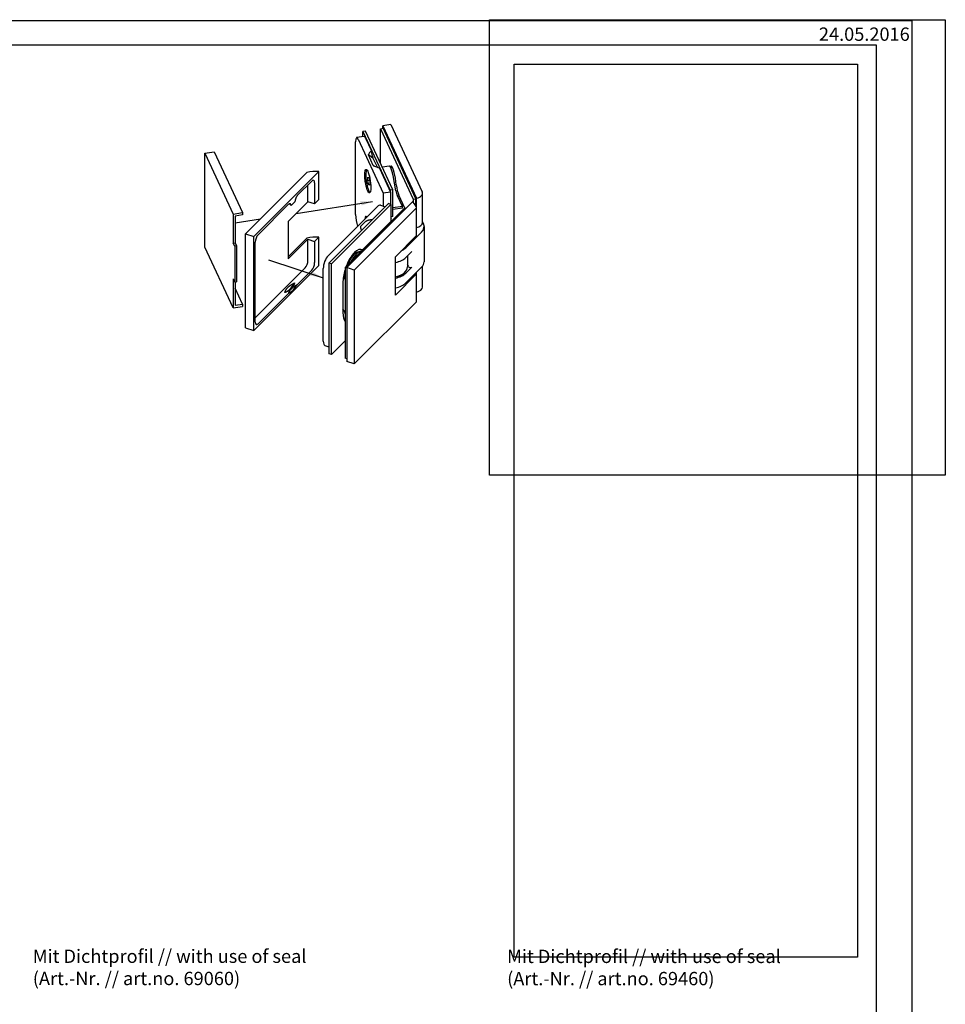
# Model space of a CAD drawing. Units: millimetres. Extents: x 0 to 1576, y 0 to 942.
# Drawn here: x 1093 to 1576, y 428 to 942 of the extents above; entities that cross this region are included whole.
import ezdxf

# ---------------------------------------------------------------- set-up
doc = ezdxf.new("R2010")
doc.units = ezdxf.units.MM
doc.header["$LTSCALE"] = 10
doc.linetypes.add('AUSGEZOGEN', pattern=[0])
for name, color, linetype in [('Beschr-01', 5, 'Continuous'), ('Foto', 255, 'AUSGEZOGEN'), ('rahmen', 9, 'Continuous'), ('SKIZZE', 9, 'AUSGEZOGEN'), ('VOLL', 2, 'AUSGEZOGEN')]:
    doc.layers.add(name, color=color, linetype=linetype)
doc.layers.add('HL2', color=5, linetype='Continuous', plot=False)
doc.styles.add('Stil2', font='MyriaRom_altern.ttf')
picture_1 = doc.add_image_def('image1.bmp', size_in_pixel=(800, 800))

# ---------------------------------------------------------------- blocks, each defined once
blk = doc.blocks.new('rahmen-03')
blk.add_lwpolyline([(0, 0), (779.2, 0), (779.2, 941.38), (0, 941.38)], close=True)
at = {"layer": 'HL2'}
for points in [[(18.6, 12.69), (760.6, 12.69), (760.6, 928.69), (18.6, 928.69)], [(750.6, 452.69), (571.55, 452.69), (571.55, 918.69), (750.6, 918.69)]]:
    blk.add_lwpolyline(points, close=True, dxfattribs=at)
at = {"layer": 'Beschr-01', "color": 5, "insert": (754.2, 934.39), "char_height": 6.9536, "attachment_point": 5, "style": 'Stil2'}
blk.add_mtext('\\A1;24.05.2016', dxfattribs=at)
blk = doc.blocks.new('07870-iso-01')
for p, q in [((19.21, 125.04), (14.87, 124.36)), ((14.87, 124.36), (32.46, 86.46)), ((14.87, 122.95), (14.87, 124.36)), ((19.21, 125.04), (35.52, 89.9)), ((5.16, 118.73), (1.3, 118.13)), ((5.95, 121.57), (4.5, 121.35)), ((4.5, 118.63), (4.5, 121.35)), ((4.5, 121.35), (18.74, 90.67)), ((20.18, 90.9), (5.95, 121.57)), ((13.68, 122.77), (15.13, 122.99)), ((13.68, 122.77), (30.76, 85.96)), ((13.68, 104.92), (13.68, 122.77)), ((32.21, 86.18), (15.13, 122.99)), ((0.77, 78.01), (0.77, 115.98)), ((2.06, 117.27), (15.13, 89.11)), ((5.92, 117.87), (8.97, 111.31)), ((-77.86, 110.02), (-73.03, 110.77)), ((-77.86, 61.03), (-77.86, 110.02)), ((-77.86, 110.02), (-63.11, 78.23)), ((-73.03, 110.77), (-58.28, 78.98)), ((9.99, 103.56), (7.4, 109.13)), ((9.81, 107.47), (7.4, 109.13)), ((9.81, 107.47), (12.1, 102.54)), ((10.38, 103.29), (9.99, 103.56)), ((18.26, 103.17), (14.74, 102.63)), ((-56.72, 67.9), (-24.72, 99.9)), ((-52.39, 66.45), (-18.39, 100.45)), ((-18.39, 85.76), (-18.39, 100.45)), ((13.23, 102.12), (18.99, 89.71)), ((20.08, 102.44), (19.11, 102.29)), ((21.79, 90.34), (20.28, 98.34)), ((-29.4, 88.22), (-22.14, 95.48)), ((-24.11, 84.66), (-24.11, 93.52)), ((-20.64, 94.53), (-20.64, 83.51)), ((7.07, 95.62), (7.07, 97.51)), ((7.07, 97.51), (7.59, 97.34)), ((7.99, 95.76), (7.07, 95.62)), ((7.59, 93.56), (7.07, 95.62)), ((7.59, 97.34), (8.11, 95.28)), ((8.11, 93.64), (7.59, 93.56)), ((8.11, 93.39), (7.59, 93.56)), ((8.11, 95.28), (8.11, 93.39)), ((21.94, 93.53), (21.49, 96.94)), ((18.99, 89.71), (15.13, 89.11)), ((15.13, 89.11), (15.13, 82.37)), ((20.18, 90.9), (18.74, 90.67)), ((18.74, 90.67), (18.74, 90.27)), ((18.99, 89.71), (18.99, 83.3)), ((20.18, 77.02), (20.18, 90.9)), ((25.13, 82.17), (22.52, 87.81)), ((26.49, 81.27), (23.29, 88.18)), ((35.69, 73.85), (35.69, 89.16)), ((-50.14, 67.48), (-34.38, 83.24)), ((-24.11, 84.66), (-34.36, 74.41)), ((-32.89, 82.69), (-33.66, 83.66)), ((-30.89, 84.69), (-32.89, 82.69)), ((-20.64, 83.51), (-24.11, 84.66)), ((-18.39, 85.76), (-20.64, 83.51)), ((17.83, 83.69), (-13.17, 52.69)), ((-11.87, 52.26), (19.13, 83.26)), ((30.35, 84.54), (-3.9, 50.29)), ((13.69, 82.85), (16.16, 82.03)), ((19.13, 83.26), (17.83, 83.69)), ((19.13, 83.26), (19.13, 74.28)), ((30.73, 84.41), (30.35, 84.54)), ((30.76, 85.96), (32.21, 86.18)), ((30.76, 85.96), (30.76, 84.39)), ((32.21, 82.4), (32.21, 86.18)), ((32.46, 81.66), (32.46, 86.46)), ((-63.11, 78.23), (-58.28, 78.98)), ((-63.11, 78.23), (-63.11, 63.13)), ((-58.28, 77.75), (-62.14, 77.16)), ((-62.14, 77.16), (-62.14, 63.27)), ((-58.28, 78.98), (-58.28, 77.75)), ((-13.64, 56.44), (12.11, 82.19)), ((26.25, 81.35), (-4.75, 50.35)), ((32.5, 81.49), (0, 48.99)), ((25.13, 82.17), (20.18, 81.41)), ((25.13, 81.35), (20.18, 80.59)), ((25.13, 81.35), (25.13, 82.17)), ((26.93, 81.12), (26.25, 81.35)), ((32.5, 67), (32.5, 81.49)), ((-34.36, 74.41), (-34.36, 54.82)), ((3.66, 72.01), (6.16, 74.51)), ((19.13, 74.28), (4.36, 59.51)), ((18.08, 73.23), (18.08, 73.18)), ((20.18, 77.02), (19.13, 76.85)), ((19.13, 76.45), (19.3, 76.08)), ((19.3, 76.08), (19.13, 75.9)), ((35.69, 74.23), (36.16, 73.22)), ((-56.72, 67.9), (-52.39, 66.45)), ((-56.72, 18.91), (-56.72, 67.9)), ((11.84, 66.94), (11.84, 66.99)), ((21.5, 56), (32.5, 67)), ((27, 60.68), (35.16, 68.84)), ((36.5, 71.72), (36.5, 53.35)), ((-63.11, 63.13), (-62.14, 63.27)), ((-62.33, 61.45), (-63.11, 63.13)), ((-62.14, 63.27), (-61.37, 61.6)), ((-52.39, 17.46), (-52.39, 66.45)), ((-51.64, 21.89), (-51.64, 63.53)), ((-34.36, 55.97), (-24.72, 65.61)), ((-34.36, 54.82), (-24.11, 65.07)), ((-24.11, 54.04), (-24.11, 65.07)), ((-24.11, 65.07), (-20.64, 63.91)), ((-20.64, 63.91), (-18.39, 66.16)), ((-20.64, 63.91), (-20.64, 52.89)), ((-18.39, 51.46), (-18.39, 66.16)), ((-63.11, 29.24), (-77.86, 61.03)), ((-61.37, 61.6), (-62.33, 61.45)), ((-62.33, 61.45), (-62.33, 42.67)), ((-61.37, 61.6), (-61.37, 42.82)), ((4.36, 59.51), (3.44, 59.82)), ((30.16, 58.74), (27, 55.58)), ((-18.39, 51.46), (-52.39, 17.46)), ((-11.87, 52.26), (-13.17, 52.69)), ((-13.17, 52.69), (-13.17, 5.34)), ((-11.87, 4.9), (-11.87, 52.26)), ((21.5, 35.99), (21.5, 56)), ((27.84, 56.42), (27.84, 50.63)), ((-51.64, 24.06), (-25.61, 50.09)), ((-22.14, 48.94), (-29.65, 41.43)), ((-16.14, 11.89), (-16.14, 49.86)), ((-4.9, 46.48), (-5.55, 45.82)), ((-3.9, 50.06), (-4.75, 50.35)), ((-4.75, 50.35), (-4.75, 2.99)), ((-3.9, 50.29), (-3.9, 1.3)), ((0, 48.99), (-3.9, 50.29)), ((0, 48.99), (0, 0)), ((32.5, 46.99), (21.5, 35.99)), ((24.85, 46.62), (25.06, 46.75)), ((27, 47.41), (30.16, 50.57)), ((27, 42.31), (35.16, 50.47)), ((32.46, 47.17), (32.46, 47.77)), ((32.5, 32.5), (32.5, 46.99)), ((35.69, 40.17), (35.69, 51.08)), ((-63.11, 44.35), (-62.33, 42.67)), ((-63.11, 44.35), (-63.11, 29.24)), ((-62.33, 42.67), (-61.37, 42.82)), ((-62.14, 42.7), (-62.14, 30.62)), ((-5.87, 42.34), (-5.87, 26.83)), ((-5.76, 44.32), (-5.06, 44.75)), ((-5.03, 45.46), (-5.71, 44.78)), ((-5.06, 45.16), (-5.06, 44.75)), ((-4.75, 45.06), (-5.06, 45.16)), ((-58.28, 31.21), (-62.14, 39.54)), ((-34.14, 36.94), (-50.14, 20.94)), ((-62.14, 30.62), (-58.28, 31.21)), ((-58.28, 31.21), (-58.28, 29.99)), ((0, 0), (32.5, 32.5)), ((-63.11, 29.24), (-58.28, 29.99)), ((-5.06, 27.61), (-5.87, 28.65)), ((-5.87, 27.54), (-5.39, 28.03)), ((-5.06, 27.61), (-5.06, 27.2)), ((-4.75, 27.1), (-5.06, 27.2)), ((-56.72, 18.91), (-52.39, 17.46)), ((-4.75, 12.03), (-11.87, 4.9)), ((-15.22, 9.65), (-13.17, 8.97)), ((-11.87, 4.9), (-13.17, 5.34)), ((-3.9, 2.71), (-4.75, 2.99)), ((0, 0), (-3.9, 1.3))]:
    blk.add_line(p, q)
for centre, major_axis, ratio, start_param, end_param in [((2.06, 113.19), (-0.76, 4.94), 0.211325, 5.651271, 7.222067), ((5.92, 113.79), (-0.76, 4.94), 0.211325, 5.651271, 6.283185), ((9.93, 110.45), (0.61, -3.95), 0.211325, 4.45969, 5.533053), ((19.18, 97.24), (-0.92, 5.93), 0.211325, 4.865873, 6.283185), ((20.15, 97.39), (-0.92, 5.93), 0.211325, 4.604073, 6.678861), ((-19.74, 93.28), (-12.5, 0), 0.57735, 4.60452, 5.122542), ((7.59, 95.45), (0.92, -5.93), 0.211325, 3.246577, 6.178201), ((7.69, 95.46), (-0.95, 6.13), 0.211325, 0.225711, 0.481085), ((-22.14, 93.03), (0.95, 2.85), 0.408248, 5.397108, 6.967905), ((23.29, 93.08), (-0.92, 5.93), 0.211325, 1.462481, 2.509678), ((7.69, 95.46), (0.95, -6.13), 0.211325, 5.802101, 6.057475), ((22.52, 91.07), (-0.61, 3.95), 0.211325, 1.72428, 2.509678), ((30.69, 89.16), (5, 0), 0.57735, 5.074356, 6.544985), ((12.11, 78.11), (1.58, 4.74), 0.408248, 0, 0.684719), ((20.09, 80.63), (12.5, 0), 0.57735, 0.119902, 0.552263), ((2.06, 75.22), (-0.76, 4.94), 0.211325, 0.938882, 2.288024), ((7.11, 70.88), (-0.95, 6.13), 0.211325, 5.943081, 6.930258), ((7.69, 70.97), (-0.95, 6.13), 0.211325, 0.225711, 0.474016), ((7.59, 70.95), (-0.92, 5.93), 0.211325, 0.104984, 0.403459), ((15.58, 69.4), (0.95, 2.85), 0.408248, 5.9459, 5.970987), ((30.69, 73.85), (5, 0), 0.57735, 5.082946, 6.283185), ((26.5, 71.72), (10, 0), 0.57735, 5.759587, 6.544985), ((-50.14, 65.03), (-0.95, -2.85), 0.408248, 3.826312, 5.397108), ((8.93, 67.31), (3, 0), 0.57735, 6.089777, 6.133337), ((14.76, 73.14), (3, 0), 0.57735, 5.385836, 5.429396), ((-19.74, 58.99), (-12.5, 0), 0.57735, 4.60452, 5.122542), ((11.08, 64.9), (-0.95, -2.85), 0.408248, 4.82323, 4.848316), ((0.13, 48.34), (3.79, 11.38), 0.408248, 6.184242, 7.75906), ((-0.11, 48.88), (3.16, 9.49), 0.408248, 0.145861, 1.410595), ((1.19, 48.45), (3.48, 10.44), 0.408248, 0.174778, 1.19466), ((-0.42, 54.22), (1.03, 3.08), 0.408248, 0.35659, 1.191398), ((-3.37, 55.2), (-1.96, -5.88), 0.408248, 1.971379, 2.001129), ((18.34, 63.57), (10, 0), 0.57735, 5.381274, 5.759587), ((-25.61, 52.54), (0.95, 2.85), 0.408248, 3.826312, 5.397108), ((-22.14, 51.39), (0.95, 2.85), 0.408248, 3.826312, 5.397108), ((-13.64, 52.36), (-1.58, -4.74), 0.408248, 3.826312, 5.397108), ((-3.89, 55.37), (1.96, 5.88), 0.408248, 4.933315, 4.946732), ((18.34, 58.46), (10, 0), 0.57735, 5.033926, 5.759587), ((18.34, 58.14), (9.5, 0), 0.57735, 5.05151, 5.212831), ((18.34, 50.3), (10, 0), 0.57735, 0.088956, 0.31756), ((26.5, 53.35), (10, 0), 0.57735, 5.759587, 6.283185), ((0.13, 48.34), (-3.79, -11.38), 0.408248, 4.775703, 5.397108), ((-0.11, 48.88), (-3.16, -9.49), 0.408248, 5.014668, 5.24654), ((18.34, 50.63), (9.5, 0), 0.57735, 5.05151, 6.283185), ((18.34, 50.3), (-10, 0), 0.57735, 1.892334, 2.617994), ((18.34, 50.38), (9.2, 0), 0.57735, 5.063036, 5.497787), ((29.3, 50.86), (-1, 0), 0.57735, 0.088956, 2.617994), ((20.09, 46.13), (12.5, 0), 0.57735, 0.119902, 0.209011), ((-33.63, 49.73), (4.17, 12.52), 0.408248, 3.648079, 4.218062), ((-31.89, 49.15), (-4.11, -12.33), 0.408248, 0.332072, 1.037367), ((18.34, 45.2), (10, 0), 0.57735, 5.033926, 5.759587), ((30.69, 40.17), (5, 0), 0.57735, 5.082946, 6.283185), ((0.13, 32.83), (-3.79, -11.38), 0.408248, 5.397108, 6.018513), ((-0.11, 33.37), (-3.16, -9.49), 0.408248, 5.547676, 5.779548), ((-50.14, 23.39), (-0.95, -2.85), 0.408248, 5.397108, 6.967905), ((-13.64, 14.39), (-1.58, -4.74), 0.408248, 5.397108, 6.283185)]:
    blk.add_ellipse(centre, major_axis=major_axis, ratio=ratio, start_param=start_param, end_param=end_param)
blk.add_ellipse((7.11, 95.37), major_axis=(-0.95, 6.13), ratio=0.211325)
for points, knots in [([(7.4, 109.13), (7.41, 109.27), (7.47, 109.43), (7.69, 109.81), (7.85, 110.02), (8.31, 110.6), (8.67, 110.99), (8.97, 111.31)], [0, 0, 0, 0, 0.0726689, 0.0726689, 0.1431474, 0.1431474, 0.2479373, 0.2479373, 0.2479373, 0.2479373]), ([(13.23, 102.12), (12.79, 102.28), (12.3, 102.46), (11.53, 102.76), (11.15, 102.91), (10.66, 103.14), (10.49, 103.22), (10.21, 103.38), (10.09, 103.47), (9.99, 103.56)], [0, 0, 0, 0, 0.1559219, 0.1559219, 0.2742762, 0.2742762, 0.3351047, 0.3351047, 0.3876775, 0.3876775, 0.3876775, 0.3876775]), ([(-29.4, 88.22), (-29.6, 88.03), (-29.79, 87.77), (-30.15, 87.18), (-30.31, 86.84), (-30.57, 86.18), (-30.67, 85.88), (-30.82, 85.27), (-30.87, 84.97), (-30.89, 84.69)], [0, 0, 0, 0, 0.1164906, 0.1164906, 0.2325705, 0.2325705, 0.3286871, 0.3286871, 0.4236045, 0.4236045, 0.4236045, 0.4236045]), ([(-32.89, 82.69), (-32.91, 82.81), (-32.93, 82.92), (-32.99, 83.13), (-33.02, 83.22), (-33.08, 83.34), (-33.11, 83.37), (-33.23, 83.54), (-33.35, 83.63), (-33.61, 83.68), (-33.76, 83.66), (-34.06, 83.52), (-34.22, 83.4), (-34.38, 83.24)], [0, 0, 0, 0, 0.0507955, 0.0507955, 0.1013904, 0.1013904, 0.1268089, 0.1268089, 0.2307882, 0.2307882, 0.3256404, 0.3256404, 0.4231528, 0.4231528, 0.4231528, 0.4231528])]:
    blk.add_open_spline(points, degree=3, knots=knots)
for points, weights in [([(3.86, 69.73), (3.18, 71.52), (3.66, 72.01)], [1.03753769962, 1.33412048136, 1]), ([(6.16, 74.51), (6.65, 74.99), (9.68, 75.55)], [1, 1.33412048136, 1.03753769962]), ([(-34.49, 40.06), (-33.28, 41.27), (-31.11, 42.29)], [1, 1.02028604154, 1]), ([(-31.11, 42.29), (-31.55, 40.69), (-32.76, 39.48)], [1, 1.02028604154, 1]), ([(-32.59, 39.42), (-31.5, 40.51), (-29.65, 41.43)], [1, 1.01626122884, 1]), ([(-36.15, 37.25), (-35.7, 38.85), (-34.49, 40.06)], [1, 1.02028604154, 1]), ([(-32.76, 39.48), (-33.97, 38.27), (-36.15, 37.25)], [1, 1.02028604154, 1]), ([(-34.14, 36.94), (-33.67, 38.33), (-32.59, 39.42)], [1, 1.01626122884, 1])]:
    blk.add_rational_spline(points, weights, degree=2)
at = {"layer": 'SKIZZE', "color": 9}
for p, q in [((-30.18, 78.59), (9.64, 84.75)), ((-62.14, 73.65), (-48.93, 75.69)), ((-44.61, 54.36), (-16.14, 44.87))]:
    blk.add_line(p, q, dxfattribs=at)
at = {"layer": 'SKIZZE'}
for points in [[(3.98, 82.76), (3.01, 84.85), (9.64, 84.75)], [(-23.05, 46.17), (-21.19, 47.77), (-16.14, 44.87)]]:
    blk.add_solid(points, dxfattribs=at)

msp = doc.modelspace()

# ---------------------------------------------------------------- block references
at = {"layer": 'rahmen'}
msp.add_blockref('rahmen-03', (779.1999997, -0.0000003), dxfattribs=at)
msp.add_blockref('rahmen-03', (779.1999997, -0.0000003), dxfattribs=at)
at = {"layer": 'VOLL'}
msp.add_blockref('07870-iso-01', (1267.2522561, 762.2650559), dxfattribs=at)

# ---------------------------------------------------------------- texts
at = {"layer": 'Beschr-01', "char_height": 6.96, "attachment_point": 4, "style": 'Stil2'}
for s, insert in [('Mit Dichtprofil // with use of seal\\P(Art.-Nr. // art.no. 69060)', (1099.5935714, 446.4608897)), ('Mit Dichtprofil // with use of seal\\P(Art.-Nr. // art.no. 69460)', (1347.0517055, 446.399016))]:
    msp.add_mtext(s, dxfattribs=dict(at, insert=insert))

# ---------------------------------------------------------------- referenced raster images: frames only (the image files are external)
at = {"layer": 'Foto'}
image = msp.add_image(picture_1, insert=(1337.929164, 704.2282008), size_in_units=(237.7142857, 237.7142857), dxfattribs=at)
image.dxf.flags = 7

doc.saveas('drawing.dxf')
